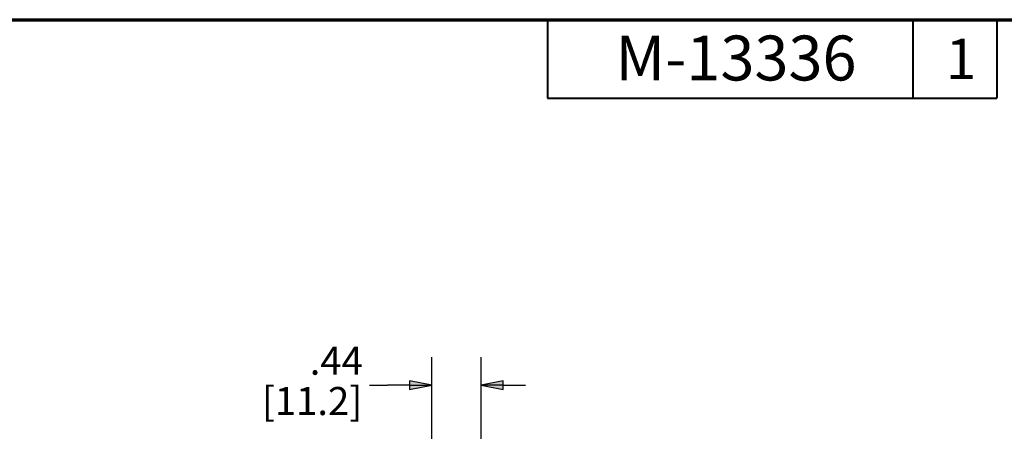
# Paper-space layout 'Layout1' of a CAD drawing. Units: inches. Extents: x 0.6 to 16.9, y 0.5 to 10.9.
# Drawn here: x 4.2 to 8.6, y 9 to 10.9 of the extents above; entities that cross this region are included whole.
import ezdxf

# ---------------------------------------------------------------- set-up
doc = ezdxf.new("R2010")
doc.units = ezdxf.units.IN
doc.header["$MEASUREMENT"] = 0
doc.layers.add('Border (ANSI)', color=7, linetype='Continuous', lineweight=70)
doc.layers.add('Dimension (ANSI)', color=7, linetype='Continuous', lineweight=25)
doc.styles.get("Standard").update_dxf_attribs({"font": 'tahoma.ttf'})

# ---------------------------------------------------------------- blocks, each defined once
blk = doc.blocks.new('CustomObjectsInViewport1_0')
at = {"layer": 'Border (ANSI)'}
blk.add_line((0.3225, 10.6775), (16.6775, 10.6775), dxfattribs=at)
at = {"layer": 'Border (ANSI)', "lineweight": 40}
for p, q in [((6.3225, 10.6775), (6.3225, 10.3275)), ((7.9475, 10.6775), (7.9475, 10.3275)), ((8.3225, 10.6775), (8.3225, 10.3275)), ((6.3225, 10.3275), (8.3225, 10.3275))]:
    blk.add_line(p, q, dxfattribs=at)
at = {"layer": 'Dimension (ANSI)'}
for p, q in [((5.8066, 8.435), (5.8066, 9.1744)), ((6.0266, 7.5744), (6.0266, 9.1744)), ((5.5291, 9.0494), (5.6098, 9.0494)), ((5.7082, 9.0494), (5.6098, 9.0494)), ((5.7082, 9.0691), (5.7082, 9.0297)), ((5.8066, 9.0494), (5.7082, 9.0691)), ((5.7082, 9.0297), (5.8066, 9.0494)), ((5.7082, 9.0494), (5.8066, 9.0494)), ((6.125, 9.0691), (6.0266, 9.0494)), ((6.0266, 9.0494), (6.125, 9.0297)), ((6.125, 9.0494), (6.0266, 9.0494)), ((6.125, 9.0297), (6.125, 9.0691)), ((6.125, 9.0494), (6.2235, 9.0494))]:
    blk.add_line(p, q, dxfattribs=at)
at = {"layer": 'Dimension (ANSI)', "linetype": 'Continuous'}
for points in [[(5.7082, 9.0691), (5.8066, 9.0494), (5.7082, 9.0494)], [(5.7082, 9.0494), (5.8066, 9.0494), (5.7082, 9.0297)], [(6.125, 9.0691), (6.125, 9.0494), (6.0266, 9.0494)], [(6.0266, 9.0494), (6.125, 9.0494), (6.125, 9.0297)]]:
    blk.add_solid(points, dxfattribs=at)
at = {"layer": 'Border (ANSI)', "attachment_point": 1}
for s, insert, char_height in [('\\fTahoma|b0|i0;\\W1.;M-13336', (6.6239, 10.6067), 0.2), ('\\fTahoma|b0|i0;\\W1.;1', (8.0944, 10.5928), 0.18)]:
    blk.add_mtext(s, dxfattribs=dict(at, insert=insert, char_height=char_height))
at = {"layer": 'Dimension (ANSI)', "char_height": 0.125, "attachment_point": 1}
for s, insert in [('\\fCalibri Light|b0|i0;\\W1.;.44', (5.2635, 9.221)), ('\\fCalibri Light|b0|i0;\\W1.;[11.2]', (5.0505, 9.0415))]:
    blk.add_mtext(s, dxfattribs=dict(at, insert=insert))

psp = doc.layouts.get("Layout1")

# ---------------------------------------------------------------- block references
psp.add_blockref('CustomObjectsInViewport1_0', (0.2528, 0.1936))

doc.saveas('drawing.dxf')
